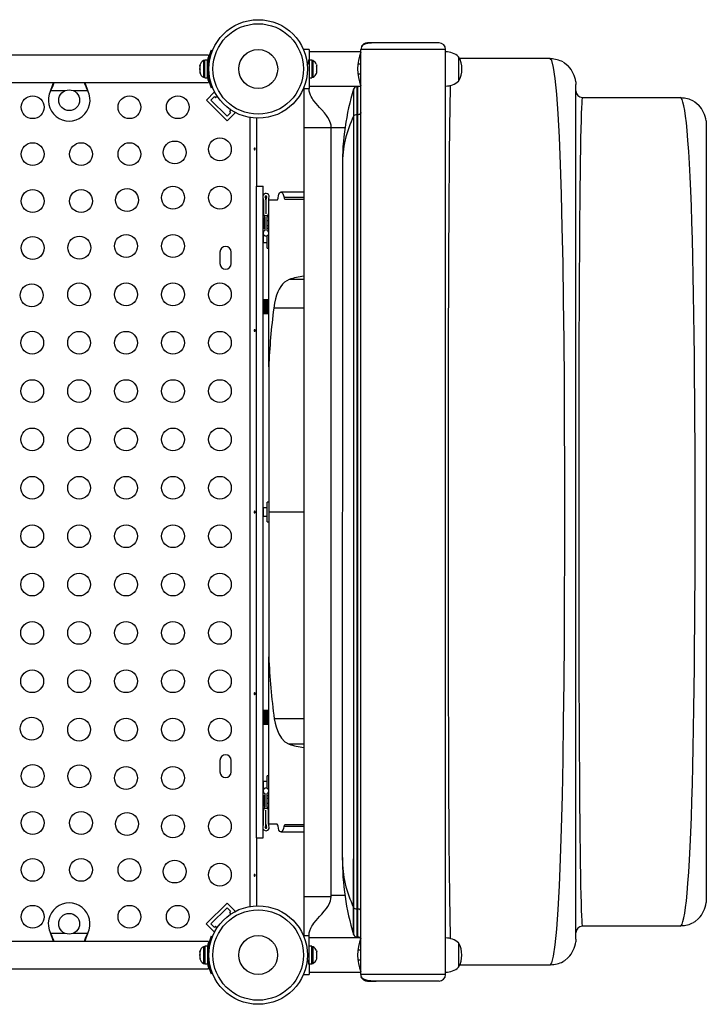
# Model space of a CAD drawing. Extents: x 999 to 1644, y 1421 to 2004.
# Drawn here: x 1378 to 1405, y 1509 to 1547 of the extents above; entities that cross this region are included whole.
import ezdxf

# ---------------------------------------------------------------- set-up
doc = ezdxf.new("R2010")
doc.units = 0
doc.header["$LTSCALE"] = 0.125
doc.header["$MEASUREMENT"] = 0
doc.layers.add('CONTOUR', color=7, linetype='CONTINUOUS')

msp = doc.modelspace()

# ---------------------------------------------------------------- linework, layer by layer
at = {"layer": 'CONTOUR'}
for p, q in [((1392.02311, 1545.62862), (1391.71363, 1545.62863)), ((1394.46363, 1545.62854), (1392.02311, 1545.62862)), ((1385.72376, 1545.35537), (1385.77316, 1545.33539)), ((1389.47612, 1545.3787), (1389.27612, 1545.3787)), ((1389.27612, 1545.34256), (1389.27612, 1545.3787)), ((1389.47612, 1545.3787), (1389.47611, 1544.9981)), ((1391.46362, 1545.28488), (1389.47612, 1545.28495)), ((1391.46253, 1509.87863), (1391.46362, 1545.37863)), ((1394.71362, 1545.37853), (1391.46362, 1545.37863)), ((1394.71253, 1509.87853), (1394.71362, 1545.37853)), ((1394.71362, 1545.28666), (1394.71514, 1545.279)), ((1385.61986, 1545.15381), (1355.43236, 1545.15474)), ((1385.42958, 1544.94757), (1385.42956, 1544.31007)), ((1385.47648, 1544.94757), (1385.42958, 1544.94757)), ((1385.47646, 1544.28809), (1385.47648, 1544.96954)), ((1385.58236, 1544.96954), (1385.47648, 1544.96954)), ((1385.58234, 1544.28809), (1385.58236, 1544.96954)), ((1385.61986, 1545.15381), (1385.61986, 1545.11695)), ((1389.47611, 1544.9981), (1389.47607, 1543.8787)), ((1389.58198, 1544.96942), (1389.47611, 1544.96942)), ((1389.58198, 1544.96942), (1389.58196, 1544.28797)), ((1389.62888, 1544.94744), (1389.58198, 1544.94744)), ((1389.62886, 1544.30994), (1389.62888, 1544.94744)), ((1395.21361, 1545.09727), (1395.21358, 1544.16735)), ((1395.21361, 1545.09727), (1395.21359, 1544.4199)), ((1395.23879, 1545.03664), (1398.71361, 1545.03654)), ((1398.74847, 1544.99266), (1398.71361, 1545.03654)), ((1385.29763, 1544.77378), (1385.28897, 1544.73612)), ((1385.28897, 1544.73612), (1385.28898, 1544.75641)), ((1385.28897, 1544.73612), (1385.28897, 1544.64141)), ((1385.28897, 1544.64141), (1385.29762, 1544.62112)), ((1385.28897, 1544.60376), (1385.28897, 1544.64141)), ((1385.29762, 1544.62112), (1385.28897, 1544.60376)), ((1385.28897, 1544.60376), (1385.28897, 1544.51382)), ((1385.28897, 1544.51382), (1385.29762, 1544.47617)), ((1385.28897, 1544.51382), (1385.28897, 1544.49646)), ((1385.28897, 1544.49646), (1385.28897, 1544.4882)), ((1385.29762, 1544.47617), (1385.28897, 1544.49646)), ((1385.28898, 1544.75641), (1385.29763, 1544.77378)), ((1385.28898, 1544.76945), (1385.28898, 1544.75641)), ((1385.58537, 1544.52048), (1385.6381, 1544.54181)), ((1385.6381, 1544.71582), (1385.58538, 1544.73715)), ((1389.76081, 1544.45669), (1389.76947, 1544.48933)), ((1389.76082, 1544.71469), (1389.76947, 1544.71469)), ((1389.76947, 1544.68204), (1389.76082, 1544.71469)), ((1389.76082, 1544.54269), (1389.76947, 1544.57533)), ((1389.76947, 1544.54269), (1389.76082, 1544.54269)), ((1389.76083, 1544.80069), (1389.76948, 1544.76804)), ((1389.76947, 1544.71469), (1389.76948, 1544.76804)), ((1389.76947, 1544.57533), (1389.76947, 1544.68204)), ((1389.76947, 1544.48933), (1389.76947, 1544.54269)), ((1391.4636, 1544.81613), (1391.34931, 1544.81614)), ((1355.43233, 1544.10474), (1385.61983, 1544.10381)), ((1385.42956, 1544.31007), (1385.47646, 1544.31007)), ((1385.47646, 1544.28809), (1385.58234, 1544.28809)), ((1385.58234, 1544.44131), (1385.59297, 1544.44131)), ((1385.60843, 1544.31581), (1385.58309, 1544.31581)), ((1385.61983, 1544.14067), (1385.61983, 1544.10381)), ((1389.47609, 1544.28797), (1389.58196, 1544.28797)), ((1389.58196, 1544.30994), (1389.62886, 1544.30994)), ((1391.3492, 1544.44114), (1391.46359, 1544.44113)), ((1395.21359, 1544.4199), (1395.21358, 1544.15977)), ((1395.21358, 1544.16735), (1395.21358, 1544.15977)), ((1399.70403, 1544.13351), (1399.71358, 1544.03651)), ((1379.56039, 1543.7865), (1379.57288, 1543.81646)), ((1379.56039, 1543.7865), (1379.57288, 1543.81046)), ((1380.09664, 1543.78648), (1379.56039, 1543.7865)), ((1379.57288, 1543.81046), (1379.57288, 1543.81646)), ((1380.99175, 1543.78645), (1380.4555, 1543.78647)), ((1380.97926, 1543.81641), (1380.99175, 1543.78645)), ((1380.97926, 1543.81042), (1380.97926, 1543.81641)), ((1380.97926, 1543.81042), (1380.99175, 1543.78645)), ((1385.53732, 1543.43557), (1385.84669, 1543.74492)), ((1385.77312, 1543.92223), (1385.72371, 1543.90225)), ((1385.86566, 1543.72595), (1385.84669, 1543.74492)), ((1389.27607, 1543.91484), (1389.27607, 1543.8787)), ((1389.27607, 1543.8787), (1389.47607, 1543.8787)), ((1389.47608, 1543.97245), (1391.46358, 1543.97238)), ((1391.18617, 1543.85847), (1391.18617, 1543.85802)), ((1391.30575, 1543.95026), (1391.30571, 1542.87284)), ((1391.33858, 1543.95026), (1391.30575, 1543.95026)), ((1391.33858, 1543.95026), (1391.33854, 1542.87284)), ((1399.71258, 1511.23651), (1399.71358, 1544.03651)), ((1386.33279, 1542.64005), (1385.53732, 1543.43557)), ((1385.7141, 1543.43557), (1385.84669, 1543.56815)), ((1386.3328, 1542.81683), (1385.7141, 1543.43557)), ((1385.84669, 1543.56815), (1385.89088, 1543.52395)), ((1385.89088, 1543.52395), (1385.95104, 1543.58411)), ((1399.96356, 1543.5365), (1403.71356, 1543.53638)), ((1403.74869, 1543.51614), (1403.71356, 1543.53638)), ((1386.33279, 1542.64005), (1386.64216, 1542.9494)), ((1386.46538, 1542.94941), (1386.3328, 1542.81683)), ((1386.48135, 1543.05376), (1386.42119, 1542.9936)), ((1386.42119, 1542.9936), (1386.46538, 1542.94941)), ((1386.64216, 1542.9494), (1386.62319, 1542.96837)), ((1387.21211, 1512.49267), (1387.21304, 1542.76486)), ((1387.46354, 1542.73979), (1387.46346, 1540.12876)), ((1391.18613, 1542.81606), (1391.1852, 1512.45748)), ((1391.30571, 1542.87284), (1391.30478, 1512.40069)), ((1391.33854, 1542.87284), (1391.30571, 1542.87284)), ((1391.33854, 1542.87284), (1391.33761, 1512.40069)), ((1404.70399, 1542.63331), (1404.71353, 1542.53635)), ((1389.27603, 1542.3787), (1389.27513, 1512.8787)), ((1389.27603, 1542.3787), (1390.32603, 1542.37867)), ((1390.32513, 1512.87867), (1390.32603, 1542.37867)), ((1390.85812, 1542.36352), (1390.32603, 1542.36354)), ((1404.71353, 1542.53635), (1404.71262, 1512.73635)), ((1390.75288, 1540.95028), (1390.75206, 1514.32329)), ((1387.46269, 1515.12876), (1387.46346, 1540.12876)), ((1387.46346, 1540.12876), (1387.71346, 1540.12875)), ((1387.71269, 1515.12875), (1387.71346, 1540.12875)), ((1387.72907, 1539.60786), (1387.72905, 1539.07264)), ((1387.82281, 1539.60786), (1387.82279, 1539.07264)), ((1387.82283, 1539.60786), (1387.82281, 1539.07264)), ((1387.91657, 1539.60786), (1387.91655, 1539.07457)), ((1387.932, 1533.20437), (1387.93219, 1539.60389)), ((1387.93219, 1539.60389), (1388.26019, 1539.60388)), ((1388.28918, 1539.67673), (1388.28928, 1539.67832)), ((1389.27595, 1539.89648), (1388.39644, 1539.89651)), ((1389.27595, 1539.69502), (1388.51565, 1539.69504)), ((1388.55906, 1539.62712), (1389.27594, 1539.6271)), ((1387.74466, 1538.63985), (1387.74467, 1538.8977)), ((1387.77592, 1538.8977), (1387.74467, 1538.8977)), ((1387.88201, 1538.99145), (1387.7636, 1538.99145)), ((1387.77592, 1538.93732), (1387.77591, 1538.42895)), ((1387.82279, 1539.07264), (1387.82281, 1539.07264)), ((1387.86966, 1538.42895), (1387.86967, 1538.93729)), ((1387.93217, 1538.80395), (1387.86967, 1538.80395)), ((1387.74466, 1538.5227), (1387.74466, 1538.63985)), ((1387.74466, 1538.5227), (1387.77591, 1538.5227)), ((1387.86966, 1538.61645), (1387.93216, 1538.61645)), ((1387.93216, 1538.50374), (1387.86966, 1538.50374)), ((1387.72281, 1538.28575), (1387.7134, 1538.29278)), ((1387.72381, 1537.9725), (1387.72382, 1538.28355)), ((1387.86964, 1537.75374), (1387.86965, 1538.23131)), ((1387.86964, 1538.0074), (1387.86965, 1538.23131)), ((1387.71339, 1537.96471), (1387.72381, 1537.9725)), ((1387.72381, 1537.9725), (1387.86964, 1537.97249)), ((1387.86964, 1537.75374), (1387.86964, 1538.0074)), ((1387.86964, 1537.75374), (1387.93214, 1537.75374)), ((1386.05713, 1537.59755), (1386.05712, 1537.16005)), ((1386.49462, 1537.16004), (1386.49463, 1537.59754)), ((1389.27585, 1536.54667), (1388.70999, 1536.54669)), ((1387.93207, 1535.75928), (1387.71332, 1535.75929)), ((1387.71333, 1535.76919), (1387.93208, 1535.76918)), ((1387.93208, 1535.76748), (1387.71333, 1535.76748)), ((1387.71333, 1535.76436), (1387.93208, 1535.76435)), ((1387.93206, 1535.43122), (1387.71331, 1535.43123)), ((1387.71331, 1535.41221), (1387.93206, 1535.4122)), ((1387.93206, 1535.39214), (1387.71331, 1535.39214)), ((1387.71332, 1535.75311), (1387.93207, 1535.75311)), ((1387.93207, 1535.7448), (1387.71332, 1535.7448)), ((1387.71332, 1535.73573), (1387.93207, 1535.73572)), ((1387.93207, 1535.72437), (1387.71332, 1535.72438)), ((1387.71332, 1535.71263), (1387.93207, 1535.71262)), ((1387.93207, 1535.69852), (1387.71332, 1535.69852)), ((1387.71332, 1535.68438), (1387.93207, 1535.68438)), ((1387.93207, 1535.66786), (1387.71332, 1535.66787)), ((1387.71332, 1535.65169), (1387.93207, 1535.65168)), ((1387.93207, 1535.63317), (1387.71332, 1535.63317)), ((1387.71332, 1535.61536), (1387.93207, 1535.61535)), ((1387.93207, 1535.59528), (1387.71332, 1535.59529)), ((1387.71332, 1535.57627), (1387.93207, 1535.57626)), ((1387.93207, 1535.55515), (1387.71332, 1535.55515)), ((1387.71332, 1535.5354), (1387.93207, 1535.53539)), ((1387.93207, 1535.51374), (1387.71332, 1535.51375)), ((1387.71332, 1535.49375), (1387.93207, 1535.49374)), ((1387.93207, 1535.47209), (1387.71332, 1535.4721)), ((1387.71332, 1535.45235), (1387.93207, 1535.45234)), ((1389.27582, 1535.44588), (1388.12385, 1535.44591)), ((1387.71331, 1535.37432), (1387.93206, 1535.37432)), ((1387.93206, 1535.3558), (1387.71331, 1535.35581)), ((1387.71331, 1535.33963), (1387.93206, 1535.33962)), ((1387.93206, 1535.32311), (1387.71331, 1535.32311)), ((1387.71331, 1535.30897), (1387.93206, 1535.30897)), ((1387.93206, 1535.29486), (1387.71331, 1535.29487)), ((1387.71331, 1535.28312), (1387.93206, 1535.28311)), ((1387.93206, 1535.27176), (1387.71331, 1535.27177)), ((1387.71331, 1535.26269), (1387.93206, 1535.26269)), ((1387.93206, 1535.25438), (1387.71331, 1535.25439)), ((1387.71331, 1535.24821), (1387.93206, 1535.2482)), ((1387.93206, 1535.24313), (1387.71331, 1535.24314)), ((1387.71331, 1535.24001), (1387.93206, 1535.24001)), ((1387.93206, 1535.2383), (1387.71331, 1535.23831)), ((1387.932, 1533.20437), (1387.93183, 1527.62874)), ((1387.86931, 1527.25374), (1387.86934, 1528.00374)), ((1387.86931, 1527.25374), (1387.86934, 1527.98357)), ((1387.86932, 1527.5074), (1387.86934, 1528.00374)), ((1387.93184, 1528.00374), (1387.86934, 1528.00374)), ((1387.86934, 1527.98357), (1387.86934, 1528.00374)), ((1387.71307, 1527.46471), (1387.72349, 1527.4725)), ((1387.7235, 1527.785), (1387.71308, 1527.79278)), ((1387.72349, 1527.4725), (1387.7235, 1527.785)), ((1387.72349, 1527.4725), (1387.86932, 1527.47249)), ((1387.86933, 1527.78499), (1387.7235, 1527.785)), ((1387.86931, 1527.25374), (1387.86932, 1527.5074)), ((1387.93183, 1527.62874), (1387.93166, 1522.07426)), ((1389.27558, 1527.6287), (1387.93183, 1527.62874)), ((1387.86931, 1527.25374), (1387.93181, 1527.25374)), ((1387.93146, 1515.6504), (1387.93166, 1522.07426)), ((1387.71284, 1520.01919), (1387.93159, 1520.01918)), ((1387.93159, 1520.01748), (1387.71284, 1520.01748)), ((1387.71284, 1520.01436), (1387.93159, 1520.01435)), ((1387.93159, 1520.00928), (1387.71284, 1520.00929)), ((1387.71284, 1520.00311), (1387.93159, 1520.00311)), ((1387.93159, 1519.9948), (1387.71284, 1519.9948)), ((1387.71284, 1519.98573), (1387.93159, 1519.98572)), ((1387.93159, 1519.97437), (1387.71284, 1519.97438)), ((1387.71284, 1519.96263), (1387.93159, 1519.96262)), ((1387.93159, 1519.94852), (1387.71284, 1519.94852)), ((1387.71284, 1519.93438), (1387.93159, 1519.93438)), ((1387.93159, 1519.91786), (1387.71284, 1519.91787)), ((1387.71284, 1519.90169), (1387.93159, 1519.90168)), ((1387.93158, 1519.72209), (1387.71283, 1519.7221)), ((1387.71283, 1519.70235), (1387.93158, 1519.70234)), ((1387.93158, 1519.68122), (1387.71283, 1519.68123)), ((1387.71283, 1519.66221), (1387.93158, 1519.6622)), ((1387.93158, 1519.64214), (1387.71283, 1519.64214)), ((1387.71283, 1519.62432), (1387.93158, 1519.62432)), ((1387.93158, 1519.6058), (1387.71283, 1519.60581)), ((1387.71283, 1519.58963), (1387.93158, 1519.58962)), ((1387.93158, 1519.57311), (1387.71283, 1519.57311)), ((1387.71283, 1519.55897), (1387.93158, 1519.55897)), ((1387.93158, 1519.54486), (1387.71283, 1519.54487)), ((1387.71283, 1519.53312), (1387.93158, 1519.53311)), ((1387.93158, 1519.52176), (1387.71283, 1519.52177)), ((1387.71283, 1519.51269), (1387.93158, 1519.51269)), ((1387.93159, 1519.88317), (1387.71284, 1519.88317)), ((1387.71284, 1519.86536), (1387.93159, 1519.86535)), ((1387.93159, 1519.84528), (1387.71284, 1519.84529)), ((1387.71284, 1519.82627), (1387.93159, 1519.82626)), ((1387.93159, 1519.80515), (1387.71284, 1519.80515)), ((1387.71284, 1519.7854), (1387.93159, 1519.78539)), ((1387.93159, 1519.76374), (1387.71284, 1519.76375)), ((1387.71284, 1519.74375), (1387.93159, 1519.74374)), ((1389.27533, 1519.68742), (1388.14461, 1519.68745)), ((1387.93158, 1519.50438), (1387.71283, 1519.50439)), ((1387.71283, 1519.49821), (1387.93158, 1519.4982)), ((1387.93158, 1519.49313), (1387.71283, 1519.49314)), ((1387.71283, 1519.49001), (1387.93158, 1519.49001)), ((1387.93158, 1519.4883), (1387.71283, 1519.48831)), ((1389.2753, 1518.72356), (1388.70945, 1518.72358)), ((1386.05653, 1518.09755), (1386.05652, 1517.66005)), ((1386.49402, 1517.66004), (1386.49403, 1518.09754)), ((1387.72318, 1517.285), (1387.71276, 1517.29278)), ((1387.72317, 1517.14838), (1387.72318, 1517.285)), ((1387.86901, 1517.28499), (1387.72318, 1517.285)), ((1387.869, 1517.02298), (1387.86902, 1517.50374)), ((1387.869, 1517.02298), (1387.86902, 1517.48357)), ((1387.93152, 1517.50374), (1387.86902, 1517.50374)), ((1387.86902, 1517.48357), (1387.86902, 1517.50374)), ((1387.71275, 1516.96471), (1387.72317, 1516.9725)), ((1387.72317, 1516.9725), (1387.72317, 1517.14838)), ((1387.72317, 1516.9725), (1387.72401, 1516.9725)), ((1387.77524, 1516.73159), (1387.74399, 1516.73159)), ((1387.74399, 1516.47374), (1387.74399, 1516.73159)), ((1387.77525, 1516.82534), (1387.77523, 1516.317)), ((1387.86898, 1516.31697), (1387.869, 1516.82534)), ((1387.86899, 1516.75374), (1387.93149, 1516.75374)), ((1387.93149, 1516.63784), (1387.86899, 1516.63784)), ((1387.72833, 1515.64643), (1387.72835, 1516.17972)), ((1387.74398, 1516.35659), (1387.74399, 1516.47374)), ((1387.74398, 1516.35659), (1387.77523, 1516.35659)), ((1387.76289, 1516.26284), (1387.88131, 1516.26284)), ((1387.82207, 1515.64643), (1387.82209, 1516.18165)), ((1387.82209, 1515.64643), (1387.82211, 1516.18165)), ((1387.82211, 1516.18165), (1387.82209, 1516.18165)), ((1387.86898, 1516.45034), (1387.93148, 1516.45034)), ((1387.91583, 1515.64643), (1387.91585, 1516.18165)), ((1388.25946, 1515.65039), (1387.93146, 1515.6504)), ((1388.28855, 1515.57594), (1388.28844, 1515.57753)), ((1388.39567, 1515.35775), (1389.2752, 1515.35772)), ((1389.27521, 1515.55918), (1388.51491, 1515.55921)), ((1389.27521, 1515.6271), (1388.55833, 1515.62712)), ((1387.46269, 1515.12876), (1387.46261, 1512.51772)), ((1387.46269, 1515.12876), (1387.71269, 1515.12875)), ((1389.27513, 1512.8787), (1390.32513, 1512.87867)), ((1390.85722, 1512.91003), (1390.32513, 1512.91005)), ((1404.71262, 1512.73635), (1404.70307, 1512.6394)), ((1385.53636, 1511.82206), (1386.33187, 1512.61753)), ((1385.71313, 1511.82205), (1386.33187, 1512.44075)), ((1386.33187, 1512.61753), (1386.64122, 1512.30816)), ((1386.33187, 1512.44075), (1386.46445, 1512.30817)), ((1391.30478, 1512.40069), (1391.30475, 1511.32327)), ((1391.33761, 1512.40069), (1391.30478, 1512.40069)), ((1391.33761, 1512.40069), (1391.33758, 1511.32327)), ((1386.46445, 1512.30817), (1386.42025, 1512.26397)), ((1386.42025, 1512.26397), (1386.48041, 1512.20381)), ((1386.62225, 1512.28919), (1386.64122, 1512.30816)), ((1385.53636, 1511.82206), (1385.8457, 1511.51269)), ((1385.84571, 1511.68947), (1385.71313, 1511.82205)), ((1385.88991, 1511.73366), (1385.84571, 1511.68947)), ((1385.95006, 1511.6735), (1385.88991, 1511.73366)), ((1403.71259, 1511.73638), (1399.96259, 1511.7365)), ((1403.71259, 1511.73638), (1403.74772, 1511.75679)), ((1379.57208, 1511.44753), (1379.5596, 1511.4715)), ((1379.57208, 1511.44154), (1379.5596, 1511.4715)), ((1379.5596, 1511.4715), (1380.09566, 1511.47148)), ((1379.57208, 1511.44753), (1379.57208, 1511.44154)), ((1380.45451, 1511.47147), (1380.99095, 1511.47145)), ((1380.99095, 1511.47145), (1380.97847, 1511.44749)), ((1380.99095, 1511.47145), (1380.97847, 1511.4415)), ((1380.97847, 1511.44749), (1380.97847, 1511.4415)), ((1385.72291, 1511.35537), (1385.77215, 1511.33545)), ((1385.8457, 1511.51269), (1385.86468, 1511.53166)), ((1389.27508, 1511.3787), (1389.47508, 1511.3787)), ((1389.27508, 1511.34256), (1389.27508, 1511.3787)), ((1389.47505, 1510.25929), (1389.47508, 1511.3787)), ((1391.46258, 1511.28488), (1389.47508, 1511.28495)), ((1391.18518, 1511.41551), (1391.18518, 1511.41506)), ((1391.30475, 1511.32327), (1391.33758, 1511.32327)), ((1399.71258, 1511.23651), (1399.70302, 1511.1395)), ((1385.61901, 1511.15381), (1355.43151, 1511.15474)), ((1385.42854, 1510.94757), (1385.42852, 1510.31007)), ((1385.47544, 1510.94757), (1385.42854, 1510.94757)), ((1385.47544, 1510.96954), (1385.47542, 1510.28809)), ((1385.58132, 1510.96954), (1385.47544, 1510.96954)), ((1385.58132, 1510.96954), (1385.5813, 1510.28809)), ((1385.58203, 1510.94181), (1385.60697, 1510.94181)), ((1385.61901, 1511.11695), (1385.61901, 1511.15381)), ((1389.58094, 1510.96942), (1389.47507, 1510.96942)), ((1389.58092, 1510.28797), (1389.58094, 1510.96942)), ((1389.62784, 1510.94744), (1389.58094, 1510.94744)), ((1389.62782, 1510.30994), (1389.62784, 1510.94744)), ((1395.21257, 1511.08969), (1395.21254, 1510.15977)), ((1395.21256, 1510.83714), (1395.21254, 1510.15977)), ((1395.21257, 1511.09727), (1395.21256, 1510.83714)), ((1395.21257, 1511.09727), (1395.21257, 1511.08969)), ((1385.29659, 1510.78148), (1385.28793, 1510.74382)), ((1385.28793, 1510.74382), (1385.28794, 1510.76119)), ((1385.28793, 1510.74382), (1385.28793, 1510.65389)), ((1385.28793, 1510.61623), (1385.28793, 1510.65437)), ((1385.28793, 1510.65389), (1385.29658, 1510.63652)), ((1385.29658, 1510.63652), (1385.28793, 1510.61623)), ((1385.28793, 1510.61623), (1385.28793, 1510.52152)), ((1385.28793, 1510.52152), (1385.29658, 1510.48387)), ((1385.28793, 1510.52152), (1385.28793, 1510.50123)), ((1385.28793, 1510.50123), (1385.28793, 1510.4882)), ((1385.29658, 1510.48387), (1385.28793, 1510.50123)), ((1385.28794, 1510.76119), (1385.29659, 1510.78148)), ((1385.28794, 1510.76945), (1385.28794, 1510.76119)), ((1385.58452, 1510.52048), (1385.63706, 1510.54173)), ((1385.63707, 1510.71589), (1385.58453, 1510.73715)), ((1389.75977, 1510.45669), (1389.76843, 1510.48933)), ((1389.75978, 1510.71469), (1389.76843, 1510.71469)), ((1389.76843, 1510.68204), (1389.75978, 1510.71469)), ((1389.75978, 1510.54269), (1389.76843, 1510.57533)), ((1389.76843, 1510.54269), (1389.75978, 1510.54269)), ((1389.75979, 1510.80069), (1389.76844, 1510.76804)), ((1389.76843, 1510.71469), (1389.76844, 1510.76804)), ((1389.76843, 1510.57533), (1389.76843, 1510.68204)), ((1389.76843, 1510.48933), (1389.76843, 1510.54269)), ((1391.46256, 1510.81613), (1391.34827, 1510.81614)), ((1355.43148, 1510.10474), (1385.61898, 1510.10381)), ((1385.42852, 1510.31007), (1385.47542, 1510.31007)), ((1385.47542, 1510.28809), (1385.5813, 1510.28809)), ((1385.5813, 1510.44131), (1385.59212, 1510.44131)), ((1385.61898, 1510.10381), (1385.61898, 1510.14067)), ((1389.47505, 1510.25929), (1389.47503, 1509.8787)), ((1389.47505, 1510.28797), (1389.58092, 1510.28797)), ((1389.58092, 1510.30994), (1389.62782, 1510.30994)), ((1391.34816, 1510.44114), (1391.46255, 1510.44113)), ((1398.71254, 1510.23654), (1395.24548, 1510.23664)), ((1398.71254, 1510.23654), (1398.74748, 1510.28079)), ((1385.77211, 1509.92217), (1385.72286, 1509.90225)), ((1389.27503, 1509.8787), (1389.27503, 1509.91484)), ((1389.27503, 1509.8787), (1389.47503, 1509.8787)), ((1389.47504, 1509.97245), (1391.46254, 1509.97238)), ((1394.71253, 1509.87853), (1391.46253, 1509.87863)), ((1391.71253, 1509.62863), (1392.05077, 1509.62862)), ((1394.46253, 1509.62854), (1392.05077, 1509.62862))]:
    msp.add_line(p, q, dxfattribs=at)
at = {"layer": 'CONTOUR', "flags": 128}
for points in [[(1392.02311, 1545.62862), (1391.94242, 1545.62731), (1391.86635, 1545.62339), (1391.72522, 1545.60673), (1391.60967, 1545.57736), (1391.53335, 1545.5383), (1391.50517, 1545.512), (1391.48437, 1545.47835)], [(1398.74748, 1510.28079), (1398.78256, 1510.3252), (1398.85115, 1510.58868), (1398.91636, 1511.0232), (1398.97656, 1511.62399), (1399.03128, 1512.3812), (1399.08033, 1513.28359), (1399.12348, 1514.31994), (1399.16059, 1515.47942), (1399.19217, 1516.75307), (1399.21862, 1518.12722), (1399.24027, 1519.58726), (1399.25742, 1521.11856), (1399.27041, 1522.70649), (1399.2796, 1524.33602), (1399.28514, 1525.99264), (1399.28701, 1527.66269), (1399.28519, 1529.33251), (1399.27966, 1530.98846), (1399.2704, 1532.61687), (1399.25729, 1534.2032), (1399.23979, 1535.72904), (1399.21764, 1537.18123), (1399.19064, 1538.54755), (1399.15861, 1539.81578), (1399.12135, 1540.97372), (1399.07867, 1542.00913), (1399.03039, 1542.90982), (1398.97631, 1543.66357), (1398.9163, 1544.25844), (1398.85144, 1544.68804), (1398.78336, 1544.94874), (1398.74847, 1544.99266)], [(1399.21869, 1544.89497), (1399.26917, 1544.86799), (1399.42071, 1544.74362)], [(1379.57288, 1543.81646), (1379.63931, 1543.9877), (1379.67654, 1544.10399)], [(1389.27607, 1543.8787), (1389.27616, 1543.71417), (1389.27607, 1543.5665), (1389.27607, 1543.43568), (1389.27605, 1543.27421), (1389.27604, 1543.15962), (1389.27604, 1543.11779), (1389.27604, 1543.07425), (1389.27604, 1543.02734), (1389.27603, 1542.97006), (1389.27603, 1542.87782), (1389.27602, 1542.74851), (1389.27602, 1542.58214), (1389.27601, 1542.3787)], [(1390.32605, 1542.37867), (1390.31895, 1542.46942), (1390.30138, 1542.54783), (1390.25218, 1542.67221), (1390.20296, 1542.75948), (1390.14933, 1542.83818), (1390.06282, 1542.94754), (1389.96439, 1543.0594), (1389.87981, 1543.15178), (1389.81557, 1543.22245), (1389.74432, 1543.30385), (1389.66249, 1543.40597), (1389.62518, 1543.45808), (1389.59146, 1543.51021), (1389.55885, 1543.56764), (1389.53164, 1543.62433), (1389.50533, 1543.69422), (1389.48468, 1543.77852), (1389.47607, 1543.8787)], [(1391.18617, 1543.85802), (1391.18617, 1543.85647), (1391.18616, 1543.82367), (1391.18616, 1543.76105), (1391.18616, 1543.66926), (1391.18615, 1543.54925), (1391.18615, 1543.40227), (1391.18614, 1543.22984), (1391.18613, 1543.03376), (1391.18613, 1542.81606)], [(1394.90522, 1511.25314), (1394.89828, 1511.54459), (1394.89134, 1511.88874), (1394.88472, 1512.27101), (1394.87843, 1512.69021), (1394.87247, 1513.14512), (1394.86686, 1513.63452), (1394.86158, 1514.15722), (1394.85665, 1514.71199), (1394.85207, 1515.29764), (1394.84784, 1515.91295), (1394.84397, 1516.55678), (1394.84042, 1517.2287), (1394.83718, 1517.92701), (1394.83424, 1518.64967), (1394.8316, 1519.39459), (1394.82924, 1520.15973), (1394.82716, 1520.94301), (1394.82535, 1521.74237), (1394.8238, 1522.55574), (1394.82251, 1523.38107), (1394.82147, 1524.21628), (1394.82067, 1525.05932), (1394.8201, 1525.90841), (1394.81977, 1526.76184), (1394.81966, 1527.61752), (1394.81979, 1528.47334), (1394.82016, 1529.32721), (1394.82077, 1530.17702), (1394.82162, 1531.02068), (1394.82271, 1531.85608), (1394.82405, 1532.68113), (1394.82564, 1533.49373), (1394.82748, 1534.29186), (1394.82959, 1535.0742), (1394.83198, 1535.83896), (1394.83465, 1536.58419), (1394.83762, 1537.30795), (1394.84089, 1538.00829), (1394.84447, 1538.68327), (1394.84837, 1539.33093), (1394.85259, 1539.94934), (1394.85716, 1540.53685), (1394.86209, 1541.09318), (1394.86738, 1541.61732), (1394.87303, 1542.10816), (1394.87903, 1542.56455), (1394.88536, 1542.98538), (1394.89202, 1543.36951), (1394.899, 1543.71582), (1394.90581, 1544.00305)], [(1399.96356, 1543.5365), (1399.95384, 1543.51151), (1399.94414, 1543.43681), (1399.93457, 1543.31277), (1399.92519, 1543.13979), (1399.91609, 1542.91823), (1399.90734, 1542.64836), (1399.89898, 1542.33047), (1399.89104, 1541.96604), (1399.88351, 1541.55666), (1399.87641, 1541.1039), (1399.86976, 1540.60934), (1399.86356, 1540.07455), (1399.85783, 1539.50112), (1399.85258, 1538.89059), (1399.84778, 1538.24344), (1399.84341, 1537.56145), (1399.83945, 1536.84726), (1399.83588, 1536.1035), (1399.83271, 1535.33279), (1399.82991, 1534.53777), (1399.82747, 1533.72106), (1399.82539, 1532.8853), (1399.82364, 1532.0329), (1399.82221, 1531.16654), (1399.8211, 1530.28907), (1399.82031, 1529.40331), (1399.81983, 1528.51211), (1399.81966, 1527.6183), (1399.8198, 1526.72472), (1399.82025, 1525.8342), (1399.82099, 1524.94956), (1399.82205, 1524.07331), (1399.82342, 1523.20808), (1399.82512, 1522.35654), (1399.82717, 1521.52136), (1399.82957, 1520.70521), (1399.83234, 1519.91078), (1399.83548, 1519.14072), (1399.83902, 1518.39772), (1399.84296, 1517.68444), (1399.84731, 1517.00355), (1399.85209, 1516.35771), (1399.85736, 1515.74874), (1399.86312, 1515.17782), (1399.86935, 1514.6462), (1399.87603, 1514.15513), (1399.88314, 1513.70585), (1399.89066, 1513.29961), (1399.89857, 1512.93767), (1399.90684, 1512.62125), (1399.91547, 1512.35162), (1399.92443, 1512.13002), (1399.9337, 1511.95769), (1399.94321, 1511.83492), (1399.95287, 1511.76113), (1399.96259, 1511.7365)], [(1403.74772, 1511.75679), (1403.78273, 1511.81771), (1403.81739, 1511.9187), (1403.85144, 1512.05931), (1403.88463, 1512.2391), (1403.91672, 1512.45763), (1403.94751, 1512.71432), (1403.97695, 1513.00801), (1404.00891, 1513.38731), (1404.03903, 1513.8113), (1404.06728, 1514.27806), (1404.09362, 1514.78565), (1404.11801, 1515.33214), (1404.1404, 1515.91558), (1404.16084, 1516.53439), (1404.1795, 1517.18709), (1404.19644, 1517.87128), (1404.21171, 1518.58452), (1404.22539, 1519.32438), (1404.23753, 1520.08844), (1404.24819, 1520.87426), (1404.25744, 1521.67941), (1404.26533, 1522.50146), (1404.27193, 1523.33798), (1404.27731, 1524.1862), (1404.28153, 1525.04349), (1404.28457, 1525.90758), (1404.28642, 1526.77618), (1404.28707, 1527.64701), (1404.28652, 1528.51779), (1404.28477, 1529.38623), (1404.28179, 1530.25006), (1404.27759, 1531.10698), (1404.27216, 1531.95471), (1404.26549, 1532.79098), (1404.25757, 1533.61347), (1404.24832, 1534.41892), (1404.23766, 1535.20454), (1404.22552, 1535.96799), (1404.21186, 1536.70688), (1404.1966, 1537.41886), (1404.17969, 1538.10157), (1404.16107, 1538.75264), (1404.14068, 1539.3697), (1404.11841, 1539.95073), (1404.09408, 1540.49487), (1404.06774, 1541.00037), (1404.03946, 1541.46536), (1404.00931, 1541.88795), (1403.97736, 1542.26628), (1403.94797, 1542.55952), (1403.91729, 1542.81617), (1403.88538, 1543.03497), (1403.8523, 1543.21474), (1403.81832, 1543.35504), (1403.78369, 1543.4556), (1403.74869, 1543.51614)], [(1404.21864, 1543.39482), (1404.26913, 1543.36784), (1404.42066, 1543.24347)], [(1391.46355, 1542.95294), (1391.46114, 1542.93731), (1391.45403, 1542.92229), (1391.44248, 1542.90844), (1391.42693, 1542.8963), (1391.40799, 1542.88634), (1391.38638, 1542.87893), (1391.36293, 1542.87438), (1391.33854, 1542.87284)], [(1387.41076, 1541.56427), (1387.40905, 1541.57437), (1387.4053, 1541.58299), (1387.39976, 1541.5892), (1387.3929, 1541.59226), (1387.38547, 1541.59182), (1387.37832, 1541.58799), (1387.37228, 1541.58117), (1387.36818, 1541.57205), (1387.36665, 1541.56173), (1387.36791, 1541.55142), (1387.37174, 1541.54222), (1387.37763, 1541.5351), (1387.38478, 1541.53091), (1387.39224, 1541.53015), (1387.39912, 1541.53287), (1387.40479, 1541.53874), (1387.40876, 1541.54718), (1387.41069, 1541.55724), (1387.41076, 1541.56427)], [(1388.28928, 1539.67832), (1388.30061, 1539.75972), (1388.32131, 1539.82629), (1388.3504, 1539.87339), (1388.38691, 1539.8956), (1388.42802, 1539.88671), (1388.46823, 1539.84363), (1388.49978, 1539.77156), (1388.51565, 1539.69504)], [(1388.51565, 1539.69504), (1388.52129, 1539.66847), (1388.53047, 1539.64754), (1388.54292, 1539.63303), (1388.55906, 1539.62712)], [(1388.70999, 1536.54669), (1388.62078, 1536.50401), (1388.53804, 1536.4468), (1388.45984, 1536.37213), (1388.3892, 1536.28161), (1388.33117, 1536.18464), (1388.27963, 1536.07491), (1388.23307, 1535.94852), (1388.19313, 1535.81008), (1388.15466, 1535.63556), (1388.12385, 1535.44591)], [(1387.41054, 1534.59677), (1387.40884, 1534.60687), (1387.40509, 1534.61549), (1387.39954, 1534.6217), (1387.39268, 1534.62476), (1387.38526, 1534.62432), (1387.37811, 1534.62049), (1387.37207, 1534.61367), (1387.36796, 1534.60455), (1387.36644, 1534.59423), (1387.3677, 1534.58392), (1387.37153, 1534.57472), (1387.37741, 1534.5676), (1387.38457, 1534.56341), (1387.39203, 1534.56265), (1387.39891, 1534.56537), (1387.40458, 1534.57124), (1387.40855, 1534.57968), (1387.41047, 1534.58974), (1387.41054, 1534.59677)], [(1387.41033, 1527.62927), (1387.40863, 1527.63937), (1387.40488, 1527.64799), (1387.39933, 1527.6542), (1387.39247, 1527.65726), (1387.38505, 1527.65682), (1387.3779, 1527.65299), (1387.37185, 1527.64617), (1387.36775, 1527.63705), (1387.36623, 1527.62673), (1387.36749, 1527.61642), (1387.37131, 1527.60722), (1387.3772, 1527.6001), (1387.38436, 1527.59591), (1387.39181, 1527.59515), (1387.3987, 1527.59787), (1387.40436, 1527.60374), (1387.40833, 1527.61218), (1387.41026, 1527.62224), (1387.41033, 1527.62927)], [(1387.41012, 1520.66177), (1387.40841, 1520.67187), (1387.40466, 1520.68049), (1387.39912, 1520.6867), (1387.39226, 1520.68976), (1387.38483, 1520.68932), (1387.37768, 1520.68549), (1387.37164, 1520.67867), (1387.36754, 1520.66955), (1387.36602, 1520.65923), (1387.36727, 1520.64892), (1387.3711, 1520.63972), (1387.37699, 1520.6326), (1387.38415, 1520.62841), (1387.3916, 1520.62765), (1387.39848, 1520.63037), (1387.40415, 1520.63624), (1387.40812, 1520.64468), (1387.41005, 1520.65474), (1387.41012, 1520.66177)], [(1388.14461, 1519.68745), (1388.17591, 1519.52993), (1388.21363, 1519.38315), (1388.26011, 1519.24333), (1388.31424, 1519.11777), (1388.42055, 1518.94461), (1388.55168, 1518.81224), (1388.70945, 1518.72358)], [(1388.51491, 1515.55921), (1388.4982, 1515.47995), (1388.47162, 1515.4175), (1388.43665, 1515.37426), (1388.39585, 1515.35775), (1388.35507, 1515.37544), (1388.3211, 1515.42673), (1388.29839, 1515.50162), (1388.28855, 1515.57594)], [(1388.55833, 1515.62712), (1388.54199, 1515.62107), (1388.52768, 1515.60306), (1388.51802, 1515.57658), (1388.51491, 1515.55921)], [(1391.18518, 1511.41442), (1391.18518, 1511.44197), (1391.18518, 1511.49942), (1391.18518, 1511.58617), (1391.18519, 1511.70133), (1391.18519, 1511.8437), (1391.1852, 1512.0118), (1391.18521, 1512.20389), (1391.18522, 1512.41797), (1391.18522, 1512.65183), (1391.18523, 1512.90304), (1391.18524, 1513.16898), (1391.18525, 1513.44691), (1391.18526, 1513.73393), (1391.18527, 1514.02706), (1391.18528, 1514.32327)], [(1387.4099, 1513.69427), (1387.4082, 1513.70437), (1387.40445, 1513.71299), (1387.3989, 1513.7192), (1387.39204, 1513.72226), (1387.38462, 1513.72182), (1387.37747, 1513.71799), (1387.37143, 1513.71117), (1387.36732, 1513.70205), (1387.3658, 1513.69173), (1387.36706, 1513.68142), (1387.37089, 1513.67222), (1387.37677, 1513.6651), (1387.38393, 1513.66091), (1387.39139, 1513.66015), (1387.39827, 1513.66287), (1387.40394, 1513.66874), (1387.40791, 1513.67718), (1387.40983, 1513.68724), (1387.4099, 1513.69427)], [(1389.27511, 1512.8787), (1389.2751, 1512.70282), (1389.2751, 1512.55832), (1389.2751, 1512.44521), (1389.2751, 1512.36348), (1389.2751, 1512.28956), (1389.27511, 1512.21728), (1389.27514, 1512.14397), (1389.27513, 1512.06945), (1389.2751, 1511.99328), (1389.27511, 1511.89351), (1389.27523, 1511.75782), (1389.27532, 1511.58622), (1389.27508, 1511.3787)], [(1389.47508, 1511.3787), (1389.48369, 1511.47887), (1389.50435, 1511.56317), (1389.54439, 1511.66299), (1389.58265, 1511.73413), (1389.6198, 1511.79279), (1389.66152, 1511.85141), (1389.74337, 1511.95353), (1389.81462, 1512.03492), (1389.87886, 1512.10558), (1389.96345, 1512.19796), (1390.06189, 1512.30981), (1390.1484, 1512.41917), (1390.20203, 1512.49786), (1390.25125, 1512.58513), (1390.30047, 1512.70951), (1390.31805, 1512.78792), (1390.32514, 1512.87867)], [(1391.1852, 1512.45748), (1391.18519, 1512.23978), (1391.18519, 1512.04369), (1391.18518, 1511.87127), (1391.18518, 1511.72429), (1391.18518, 1511.60428), (1391.18518, 1511.51249), (1391.18517, 1511.44987), (1391.18517, 1511.41707), (1391.18518, 1511.41551)], [(1391.46261, 1512.32058), (1391.46021, 1512.33621), (1391.45309, 1512.35123), (1391.44154, 1512.36508), (1391.426, 1512.37722), (1391.40706, 1512.38719), (1391.38545, 1512.39459), (1391.362, 1512.39915), (1391.33761, 1512.40069)], [(1404.41971, 1512.02926), (1404.26817, 1511.9049), (1404.21767, 1511.87791)], [(1380.97847, 1511.4415), (1380.91204, 1511.27026), (1380.8748, 1511.15396)], [(1399.41966, 1510.52941), (1399.26812, 1510.40505), (1399.21763, 1510.37807)], [(1392.05077, 1509.62862), (1391.94715, 1509.63084), (1391.85061, 1509.63743), (1391.71385, 1509.65689), (1391.60213, 1509.688), (1391.52453, 1509.73006), (1391.49686, 1509.7579), (1391.47742, 1509.79364)]]:
    msp.add_lwpolyline(points, dxfattribs=at)
at = {"layer": 'CONTOUR'}
for centre, radius in [((1387.5261, 1544.62875), 1.89), ((1387.5261, 1544.62875), 1.73415), ((1387.5261, 1544.62875), 0.74728), ((1380.27606, 1543.42898), 0.4), ((1378.8761, 1543.16027), 0.4375), ((1382.58723, 1543.16016), 0.4375), ((1384.4428, 1543.1601), 0.4375), ((1384.32362, 1541.42648), 0.4375), ((1386.05725, 1541.54555), 0.4375), ((1378.87605, 1541.36027), 0.4375), ((1380.73161, 1541.36021), 0.4375), ((1382.58718, 1541.36016), 0.4375), ((1378.87599, 1539.56027), 0.4375), ((1380.73156, 1539.56021), 0.4375), ((1382.49536, 1539.59833), 0.4375), ((1384.2572, 1539.69004), 0.4375), ((1386.0572, 1539.68998), 0.4375), ((1378.87594, 1537.76027), 0.4375), ((1380.6671, 1537.77018), 0.4375), ((1382.45714, 1537.83453), 0.4375), ((1384.25714, 1537.83447), 0.4375), ((1378.83884, 1535.94203), 0.4375), ((1380.65708, 1535.97901), 0.4375), ((1382.45708, 1535.97896), 0.4375), ((1384.25708, 1535.9789), 0.4375), ((1386.05708, 1535.97885), 0.4375), ((1378.85702, 1534.1235), 0.4375), ((1380.65702, 1534.12345), 0.4375), ((1382.45702, 1534.12339), 0.4375), ((1384.25702, 1534.12334), 0.4375), ((1386.05702, 1534.12328), 0.4375), ((1378.85697, 1532.26794), 0.4375), ((1380.65697, 1532.26788), 0.4375), ((1382.45697, 1532.26783), 0.4375), ((1384.25697, 1532.26777), 0.4375), ((1386.05697, 1532.26772), 0.4375), ((1378.85691, 1530.41237), 0.4375), ((1380.65691, 1530.41231), 0.4375), ((1382.45691, 1530.41226), 0.4375), ((1384.25691, 1530.4122), 0.4375), ((1386.05691, 1530.41215), 0.4375), ((1378.85685, 1528.5568), 0.4375), ((1380.65685, 1528.55675), 0.4375), ((1382.45685, 1528.55669), 0.4375), ((1384.25685, 1528.55664), 0.4375), ((1386.05685, 1528.55658), 0.4375), ((1378.8568, 1526.70124), 0.4375), ((1380.6568, 1526.70118), 0.4375), ((1382.4568, 1526.70113), 0.4375), ((1384.2568, 1526.70107), 0.4375), ((1386.0568, 1526.70102), 0.4375), ((1378.85674, 1524.84567), 0.4375), ((1380.65674, 1524.84561), 0.4375), ((1382.45674, 1524.84556), 0.4375), ((1384.25674, 1524.8455), 0.4375), ((1386.05674, 1524.84545), 0.4375), ((1378.85668, 1522.9901), 0.4375), ((1380.65668, 1522.99005), 0.4375), ((1382.45668, 1522.98999), 0.4375), ((1384.25668, 1522.98994), 0.4375), ((1386.05668, 1522.98988), 0.4375), ((1378.85663, 1521.13454), 0.4375), ((1380.65663, 1521.13448), 0.4375), ((1382.45663, 1521.13443), 0.4375), ((1384.25663, 1521.13437), 0.4375), ((1386.05663, 1521.13432), 0.4375), ((1378.83833, 1519.31601), 0.4375), ((1380.65657, 1519.27891), 0.4375), ((1382.45657, 1519.27886), 0.4375), ((1384.25657, 1519.2788), 0.4375), ((1386.05657, 1519.27875), 0.4375), ((1378.87532, 1517.49777), 0.4375), ((1380.66648, 1517.48775), 0.4375), ((1382.45651, 1517.42329), 0.4375), ((1384.25651, 1517.42324), 0.4375), ((1378.87526, 1515.69777), 0.4375), ((1380.73083, 1515.69771), 0.4375), ((1382.49463, 1515.65949), 0.4375), ((1384.25646, 1515.56767), 0.4375), ((1386.05646, 1515.56762), 0.4375), ((1378.87521, 1513.89777), 0.4375), ((1380.73077, 1513.89771), 0.4375), ((1382.58634, 1513.89766), 0.4375), ((1384.32278, 1513.83123), 0.4375), ((1386.0564, 1513.71205), 0.4375), ((1378.87515, 1512.09777), 0.4375), ((1382.58628, 1512.09766), 0.4375), ((1384.44185, 1512.0976), 0.4375), ((1387.52506, 1510.62875), 1.89), ((1387.52506, 1510.62875), 1.73415), ((1380.27509, 1511.82898), 0.4), ((1387.52506, 1510.62875), 0.74728)]:
    msp.add_circle(centre, radius, dxfattribs=at)
for centre, radius, start, end in [((1391.71362, 1545.37863), 0.25, 89.998244, 156.490116), ((1394.46362, 1545.37854), 0.25, 359.998248, 89.998248), ((1387.51937, 1544.62886), 1.93702, 157.971574, 176.795359), ((1393.08894, 1544.62858), 1.75032, 158.215608, 201.780888), ((1391.71362, 1545.37863), 0.25, 156.490096, 179.998248), ((1394.71163, 1544.51914), 0.76565, 49.033003, 89.851402), ((1385.53756, 1544.71777), 0.2539, 115.168905, 168.257172), ((1387.39074, 1544.65313), 1.83061, 165.322768, 171.061794), ((1389.10081, 1544.98998), 0.37538, 324.288036, 1.239564), ((1389.52089, 1544.71765), 0.2539, 18.510834, 64.82759), ((1394.39719, 1544.62854), 0.94141, 330.135413, 29.861082), ((1398.72241, 1543.89801), 1.1168, 63.531392, 88.656527), ((1385.53756, 1544.53986), 0.2539, 191.739323, 244.82759), ((1387.51985, 1544.62875), 1.9375, 176.792998, 183.203497), ((1387.51985, 1544.62875), 1.9375, 183.203497, 202.022561), ((1389.52088, 1544.53973), 0.2539, 295.168905, 341.771402), ((1398.56063, 1543.96464), 1.16041, 8.390043, 42.167631), ((1378.022, 1544.65762), 1.76717, 331.354816, 341.742861), ((1382.80038, 1544.78115), 2.06368, 199.15638, 208.059444), ((1383.96239, 1545.0648), 3.23381, 197.284947, 202.708483), ((1387.34932, 1544.5954), 1.78827, 188.849423, 194.731262), ((1391.33858, 1544.07526), 0.125, 332.734036, 359.998248), ((1394.71164, 1544.73793), 0.76565, 270.145093, 310.963493), ((1380.27606, 1543.42898), 0.8, 153.454884, 26.541611), ((1400.6017, 1540.97136), 9.84771, 162.952628, 180.369577), ((1391.30574, 1543.82526), 0.125, 89.998248, 164.705114), ((1391.33858, 1544.07526), 0.125, 269.998248, 304.617035), ((1399.96357, 1543.7865), 0.25, 179.998248, 269.998248), ((1403.72124, 1542.41026), 1.10622, 63.193063, 88.578019), ((1403.56174, 1542.46504), 1.15918, 8.36893, 42.185751), ((1395.03316, 1540.93955), 4.2803, 153.997812, 179.858731), ((1391.29426, 1542.74264), 0.1307, 84.973208, 145.824786), ((1387.60407, 1539.60787), 0.125, 359.998248, 28.953272), ((1387.82282, 1539.72889), 0.125, 331.043223, 151.043223), ((1387.82282, 1539.72889), 0.03126, 331.043223, 208.953272), ((1387.60407, 1539.60787), 0.21874, 359.998248, 28.953272), ((1388.04157, 1539.60785), 0.21874, 151.043223, 179.998248), ((1388.04157, 1539.60785), 0.125, 151.043223, 179.998248), ((1388.19682, 1539.67128), 0.09252, 313.235799, 3.379035), ((1387.82281, 1539.07264), 0.09376, 179.998248, 218.210551), ((1387.65092, 1538.93732), 0.125, 25.658914, 38.210551), ((1387.65092, 1538.93732), 0.125, 359.998248, 25.658914), ((1387.99467, 1538.93729), 0.125, 154.324664, 179.998248), ((1387.99467, 1538.93729), 0.125, 141.777477, 154.324664), ((1387.82281, 1539.07264), 0.09376, 321.777477, 1.181702), ((1387.82278, 1538.33013), 0.10937, 115.375181, 64.621314), ((1386.27588, 1537.59754), 0.21875, 359.998248, 179.998248), ((1386.27587, 1537.16004), 0.21875, 179.998248, 359.998248), ((1389.46241, 1534.50751), 2.17356, 94.923656, 110.252995), ((1413.0054, 1532.18737), 25.09402, 172.538884, 177.677313), ((1412.20985, 1523.03745), 24.2973, 182.271919, 187.924925), ((1389.46032, 1520.75663), 2.16728, 249.729085, 265.102651), ((1386.27528, 1518.09754), 0.21875, 359.998248, 179.998248), ((1386.27527, 1517.66004), 0.21875, 179.998248, 359.998248), ((1387.82212, 1516.92416), 0.10938, 295.375181, 244.621314), ((1387.82209, 1516.18165), 0.09376, 141.777477, 181.181702), ((1387.65023, 1516.317), 0.125, 321.777477, 334.324664), ((1387.65023, 1516.317), 0.125, 334.324664, 359.998248), ((1387.99398, 1516.31697), 0.125, 179.998248, 205.658914), ((1387.99398, 1516.31697), 0.125, 205.658914, 218.210551), ((1387.82209, 1516.18165), 0.09376, 359.998248, 38.210551), ((1387.82208, 1515.5254), 0.125, 208.953272, 28.953272), ((1387.60333, 1515.64644), 0.125, 331.043223, 359.998248), ((1387.82208, 1515.5254), 0.03126, 151.043223, 28.953272), ((1387.60333, 1515.64644), 0.21874, 331.043223, 359.998248), ((1388.04083, 1515.64643), 0.21874, 179.998248, 208.953272), ((1388.04083, 1515.64643), 0.125, 179.998248, 208.953272), ((1388.20253, 1515.58555), 0.08629, 354.665129, 48.713028), ((1395.0788, 1514.34453), 4.32679, 180.281338, 205.857402), ((1400.59904, 1514.30132), 9.84586, 179.625811, 197.045454), ((1380.27529, 1511.82898), 0.8, 333.454884, 206.541611), ((1391.29334, 1512.53089), 0.1307, 214.171709, 275.023288), ((1403.55965, 1512.8083), 1.16043, 317.829482, 351.608695), ((1399.96258, 1511.4865), 0.25, 89.998248, 179.998248), ((1403.7437, 1512.77096), 1.01418, 270.226975, 297.957594), ((1377.75096, 1510.4768), 2.06368, 19.15638, 28.059444), ((1376.58896, 1510.19315), 3.23381, 17.284947, 22.708483), ((1382.52934, 1510.60034), 1.76717, 151.354816, 161.742861), ((1387.51852, 1510.62886), 1.93702, 157.971574, 176.795359), ((1391.30475, 1511.44827), 0.125, 195.311528, 269.998248), ((1391.33757, 1511.19827), 0.125, 43.861894, 89.998248), ((1393.0879, 1510.62858), 1.75032, 158.215608, 201.780888), ((1391.33757, 1511.19827), 0.125, 359.998248, 23.63473), ((1394.71059, 1510.51914), 0.76565, 49.033003, 89.851402), ((1385.53652, 1510.71777), 0.2539, 115.168905, 168.257172), ((1387.30409, 1510.67016), 1.74331, 165.150052, 171.1983), ((1389.51985, 1510.71765), 0.2539, 18.510834, 64.82759), ((1394.39615, 1510.62854), 0.94141, 330.135413, 29.861082), ((1398.55803, 1511.3092), 1.1621, 317.85422, 351.580969), ((1385.53652, 1510.53986), 0.2539, 191.739323, 244.82759), ((1387.519, 1510.62875), 1.9375, 176.792998, 183.203497), ((1387.519, 1510.62875), 1.9375, 183.203497, 202.022561), ((1389.09927, 1510.26767), 0.37587, 358.72363, 35.984369), ((1389.51984, 1510.53973), 0.2539, 295.168905, 341.771402), ((1387.29222, 1510.58326), 1.73078, 188.687978, 194.816003), ((1394.7106, 1510.73793), 0.76565, 270.145093, 310.963493), ((1398.73553, 1511.32), 1.06128, 270.652139, 297.108186), ((1391.71253, 1509.87863), 0.25, 179.998248, 199.872524), ((1391.71253, 1509.87863), 0.25, 199.872502, 269.998251), ((1394.46253, 1509.87854), 0.25, 269.998248, 359.998248)]:
    msp.add_arc(centre, radius, start, end, dxfattribs=at)

doc.saveas('drawing.dxf')
